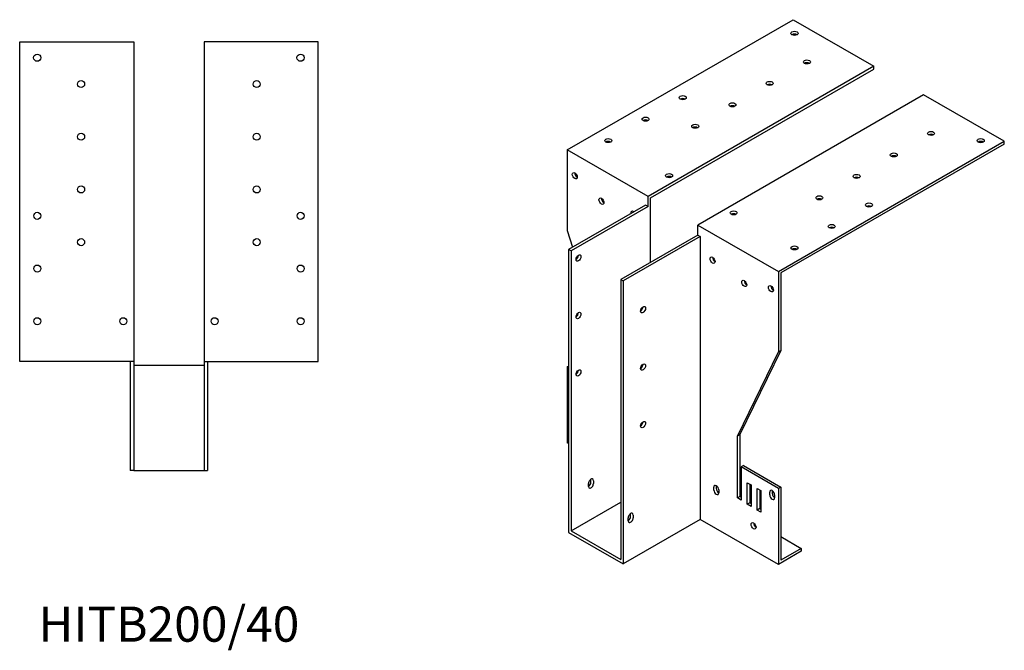
# Model space of a CAD drawing. Units: millimetres. Extents: x 573 to 1498, y 198 to 1232.
# Drawn here: x 937 to 1498, y 198 to 557 of the extents above; entities that cross this region are included whole.
import ezdxf

# ---------------------------------------------------------------- set-up
doc = ezdxf.new("R2010")
doc.units = ezdxf.units.MM
doc.layers.add('Part', color=7, linetype='Continuous', lineweight=25)
doc.layers.add('Text', color=7, linetype='Continuous', lineweight=25)
doc.styles.add('EU_style', font='arial.ttf')

msp = doc.modelspace()

# ---------------------------------------------------------------- linework, layer by layer
at = {"layer": 'Part'}
for p, q in [((1248.92, 483.01), (1377.61, 557.12)), ((1377.61, 557.12), (1423.58, 530.66)), ((937, 362.5), (937, 544.5)), ((937, 544.5), (1002, 544.5)), ((1002, 544.5), (1002, 362.5)), ((1107, 544.5), (1042, 544.5)), ((1042, 544.5), (1042, 362.5)), ((1107, 362.5), (1107, 544.5)), ((1423.58, 530.66), (1294.88, 456.55)), ((1296.3, 455.73), (1423.58, 529.02)), ((1423.58, 529.02), (1423.58, 530.66)), ((1451.86, 514.37), (1323.17, 440.26)), ((1497.82, 487.9), (1451.86, 514.37)), ((1248.92, 483.01), (1248.92, 437.23)), ((1294.88, 456.55), (1248.92, 483.01)), ((1369.13, 413.79), (1497.82, 487.9)), ((1497.82, 486.26), (1370.54, 412.97)), ((1497.82, 486.26), (1497.82, 487.9)), ((1294.88, 450.82), (1294.88, 456.55)), ((1296.3, 419.06), (1296.3, 455.73)), ((1293.47, 451.64), (1249.63, 426.39)), ((1294.88, 450.82), (1251.04, 425.58)), ((1294.88, 450.82), (1293.47, 451.64)), ((1323.17, 434.54), (1323.17, 440.26)), ((1323.17, 440.26), (1369.13, 413.79)), ((1248.92, 437.23), (1251.9, 427.7)), ((1323.17, 434.54), (1279.33, 409.29)), ((1324.58, 433.72), (1280.74, 408.47)), ((1323.17, 434.54), (1324.58, 433.72)), ((1324.58, 433.72), (1324.58, 272.66)), ((1251.04, 425.58), (1249.63, 426.39)), ((1249.63, 426.39), (1249.63, 265.33)), ((1251.04, 425.58), (1251.04, 266.16)), ((1253.93, 421.18), (1254.06, 420.78)), ((1369.13, 413.79), (1369.13, 368.01)), ((1370.54, 412.97), (1370.54, 368.82)), ((1279.33, 409.29), (1279.33, 249.87)), ((1279.33, 409.29), (1280.74, 408.47)), ((1280.74, 408.47), (1280.74, 247.42)), ((1345.79, 320.13), (1369.13, 368.01)), ((1370.54, 368.82), (1347.21, 320.94)), ((1369.13, 368.01), (1370.54, 368.82)), ((1002, 362.5), (937, 362.5)), ((1000, 362.5), (1000, 300.5)), ((1002, 362.5), (1002, 300.5)), ((1002, 360.5), (1042, 360.5)), ((1042, 362.5), (1107, 362.5)), ((1042, 362.5), (1042, 300.5)), ((1044, 362.5), (1044, 300.5)), ((1248.92, 359.56), (1249.63, 359.97)), ((1249.63, 359.16), (1248.92, 359.56)), ((1248.92, 359.56), (1248.92, 316.23)), ((1254.79, 356.18), (1254.21, 356.52)), ((1255.13, 357.61), (1255.28, 357.53)), ((1347.21, 320.94), (1345.79, 320.13)), ((1345.79, 284.97), (1345.79, 320.13)), ((1347.21, 320.94), (1347.21, 285.79)), ((1249.63, 315.83), (1248.92, 316.23)), ((1349.33, 303.37), (1347.92, 302.56)), ((1349.33, 303.37), (1370.54, 291.15)), ((1002, 300.5), (1000, 300.5)), ((1002, 300.5), (1042, 300.5)), ((1042, 300.5), (1044, 300.5)), ((1369.13, 290.34), (1347.92, 302.56)), ((1347.92, 302.56), (1347.92, 283.75)), ((1260.94, 291.48), (1260.94, 293.11)), ((1262.36, 293.92), (1262.36, 295.56)), ((1263.77, 294.74), (1263.77, 293.11)), ((1333.77, 291.89), (1333.77, 290.26)), ((1351.45, 281.31), (1351.45, 293.57)), ((1351.45, 293.57), (1353.57, 292.35)), ((1352.87, 292.76), (1352.87, 282.12)), ((1353.57, 292.35), (1353.57, 280.09)), ((1332.36, 289.44), (1332.36, 291.08)), ((1335.19, 289.45), (1335.19, 287.81)), ((1357.11, 278.05), (1357.11, 290.31)), ((1357.11, 290.31), (1359.23, 289.09)), ((1358.52, 289.5), (1358.52, 278.86)), ((1359.23, 289.09), (1359.23, 276.83)), ((1364.18, 286.65), (1364.18, 288.29)), ((1365.59, 289.1), (1365.59, 287.46)), ((1367.01, 286.66), (1367.01, 285.02)), ((1370.54, 291.15), (1369.13, 290.34)), ((1369.13, 290.34), (1369.13, 247.01)), ((1370.54, 291.15), (1370.54, 249.46)), ((1251.04, 266.16), (1279.33, 282.44)), ((1347.21, 285.79), (1345.79, 284.97)), ((1347.92, 283.75), (1345.79, 284.97)), ((1347.21, 285.79), (1347.92, 285.38)), ((1352.87, 282.12), (1351.45, 281.31)), ((1353.57, 280.09), (1351.45, 281.31)), ((1352.87, 282.12), (1353.57, 281.72)), ((1284.98, 274.38), (1284.98, 276.02)), ((1286.4, 275.2), (1286.4, 273.57)), ((1358.52, 278.86), (1357.11, 278.05)), ((1359.23, 276.83), (1357.11, 278.05)), ((1358.52, 278.86), (1359.23, 278.46)), ((1324.58, 272.66), (1280.74, 247.42)), ((1283.57, 271.94), (1283.57, 273.57)), ((1369.13, 247.01), (1324.58, 272.66)), ((1249.63, 265.33), (1280.74, 247.42)), ((1251.04, 266.16), (1279.33, 249.87)), ((1370.54, 262.9), (1382.21, 256.18)), ((1382.21, 254.54), (1369.13, 247.01)), ((1382.21, 256.18), (1370.54, 249.46)), ((1382.21, 256.18), (1382.21, 254.54))]:
    msp.add_line(p, q, dxfattribs=at)
for centre, radius in [((947, 535.5), 2.05), ((1097, 535.5), 2.05), ((972, 520.5), 2), ((1072, 520.5), 2), ((972, 490.5), 2), ((1072, 490.5), 2), ((972, 460.5), 2), ((1072, 460.5), 2), ((947, 445.5), 2), ((1097, 445.5), 2), ((972, 430.5), 2), ((1072, 430.5), 2), ((947, 415.5), 2), ((1097, 415.5), 2), ((947, 385.5), 2), ((996, 385.5), 2), ((1048, 385.5), 2), ((1097, 385.5), 2)]:
    msp.add_circle(centre, radius, dxfattribs=at)
for centre, major_axis, ratio in [((1378.32, 549.39), (2.05, 0), 0.575862), ((1385.39, 533.1), (2, 0), 0.575862), ((1364.18, 520.88), (2, 0), 0.575862), ((1314.68, 512.74), (2, 0), 0.575862), ((1342.97, 508.67), (2, 0), 0.575862), ((1293.47, 500.52), (2, 0), 0.575862), ((1321.75, 496.45), (2, 0), 0.575862), ((1456.1, 492.38), (2, 0), 0.575862), ((1272.25, 488.31), (2, 0), 0.575862), ((1484.39, 488.31), (2.05, 0), 0.575862), ((1434.89, 480.16), (2, 0), 0.575862), ((1253.16, 468.31), (-1, 1.73), 0.578093), ((1306.9, 468.35), (2, 0), 0.575862), ((1413.68, 467.95), (2, 0), 0.575862), ((1268.37, 453.83), (-1, 1.73), 0.578093), ((1392.46, 455.73), (2, 0), 0.575862), ((1420.75, 451.66), (2, 0), 0.575862), ((1343.67, 447.18), (2, 0), 0.575862), ((1399.53, 439.44), (2, 0), 0.575862), ((1378.32, 427.23), (2, 0), 0.575862), ((1255.28, 421.48), (1, 1.73), 0.578093), ((1331.65, 420.25), (-1, 1.73), 0.578093), ((1349.68, 407), (-1, 1.73), 0.578093), ((1364.89, 403.97), (-1, 1.73), 0.578093), ((1292.05, 392.1), (1, 1.73), 0.578093), ((1255.28, 388.78), (1, 1.73), 0.578093), ((1292.05, 359.4), (1, 1.73), 0.578093), ((1255.28, 356.08), (1, 1.73), 0.578093), ((1292.05, 326.69), (1, 1.73), 0.578093), ((1354.99, 269.05), (-1, 1.73), 0.578093)]:
    msp.add_ellipse(centre, major_axis=major_axis, ratio=ratio, dxfattribs=at)
for centre, major_axis, ratio, start_param, end_param in [((1378.32, 547.75), (-2.05, 0), 0.575862, 3.906588, 5.51819), ((1385.39, 531.46), (-2, 0), 0.575862, 3.930873, 5.493905), ((1364.18, 519.25), (-2, 0), 0.575862, 3.930873, 5.493905), ((1314.68, 511.1), (-2, 0), 0.575862, 3.930873, 5.493905), ((1342.97, 507.03), (-2, 0), 0.575862, 3.930873, 5.493905), ((1293.47, 498.89), (-2, 0), 0.575862, 3.930873, 5.493905), ((1321.75, 494.82), (-2, 0), 0.575862, 3.930873, 5.493905), ((1272.25, 486.67), (-2, 0), 0.575862, 3.930873, 5.493905), ((1456.1, 490.74), (-2, 0), 0.575862, 3.930873, 5.493905), ((1484.39, 486.67), (-2.05, 0), 0.575862, 3.906588, 5.51819), ((1434.89, 478.53), (-2, 0), 0.575862, 3.930873, 5.493905), ((1254.58, 469.12), (1, -1.73), 0.578093, 3.925065, 5.499713), ((1306.9, 466.72), (-2, 0), 0.575862, 3.930873, 5.493905), ((1413.68, 466.31), (-2, 0), 0.575862, 3.930873, 5.493905), ((1269.78, 454.64), (1, -1.73), 0.578093, 3.925065, 5.499713), ((1392.46, 454.1), (-2, 0), 0.575862, 3.930873, 5.493905), ((1420.75, 450.02), (-2, 0), 0.575862, 3.930873, 5.493905), ((1286.4, 446.31), (-1, 1.73), 0.578093, 5.288811, 7.277559), ((1287.81, 447.12), (1, -1.73), 0.578093, 3.925065, 4.135967), ((1343.67, 445.55), (-2, 0), 0.575862, 3.930873, 5.493905), ((1399.53, 437.81), (-2, 0), 0.575862, 3.930873, 5.493905), ((1378.32, 425.59), (-2, 0), 0.575862, 3.930873, 5.493905), ((1253.87, 422.29), (1, 1.73), 0.578093, 3.925065, 5.499713), ((1333.07, 421.06), (1, -1.73), 0.578093, 3.925065, 5.499713), ((1351.1, 407.82), (1, -1.73), 0.578093, 3.925065, 5.499713), ((1366.3, 404.78), (1, -1.73), 0.578093, 3.925065, 5.499713), ((1290.64, 392.91), (1, 1.73), 0.578093, 3.925065, 5.499713), ((1253.87, 389.59), (1, 1.73), 0.578093, 3.925065, 5.499713), ((1290.64, 360.21), (1, 1.73), 0.578093, 3.925065, 5.499713), ((1253.87, 356.89), (1, 1.73), 0.578093, 3.925065, 5.499713), ((1290.64, 327.51), (1, 1.73), 0.578093, 3.925065, 5.499713), ((1262.36, 293.93), (1, 1.73), 0.578093, 5.495853, 8.637446), ((1260.94, 293.11), (1, 1.73), 0.578093, 3.925065, 5.495853), ((1262.36, 292.29), (-1, -1.73), 0.578093, 5.495853, 8.637446), ((1260.94, 294.74), (1, 1.73), 0.578093, 5.495853, 5.499713), ((1333.77, 290.26), (-1, 1.73), 0.578093, 3.928925, 7.070517), ((1335.19, 291.08), (1, -1.73), 0.578093, 3.925065, 3.928925), ((1333.77, 288.63), (1, -1.73), 0.578093, 3.928925, 7.070517), ((1335.19, 289.44), (1, -1.73), 0.578093, 3.928925, 5.499713), ((1365.59, 287.47), (-1, 1.73), 0.578093, 3.928925, 7.070517), ((1365.59, 285.84), (1, -1.73), 0.578093, 3.928925, 7.070517), ((1367.01, 288.29), (1, -1.73), 0.578093, 3.925065, 3.928925), ((1367.01, 286.65), (1, -1.73), 0.578093, 3.928925, 5.499713), ((1284.98, 274.39), (1, 1.73), 0.578093, 5.495853, 8.637446), ((1283.57, 275.2), (1, 1.73), 0.578093, 5.495853, 5.499713), ((1283.57, 273.57), (1, 1.73), 0.578093, 3.925065, 5.495853), ((1284.98, 272.75), (-1, -1.73), 0.578093, 5.495853, 8.637446), ((1356.4, 269.87), (1, -1.73), 0.578093, 3.925065, 5.499713)]:
    msp.add_ellipse(centre, major_axis=major_axis, ratio=ratio, start_param=start_param, end_param=end_param, dxfattribs=at)

# ---------------------------------------------------------------- texts
at = {"layer": 'Text', "insert": (1022, 210.5), "char_height": 20, "width": 343.6746, "attachment_point": 5, "style": 'EU_style'}
msp.add_mtext('{HITB200/40}', dxfattribs=at)

doc.saveas('drawing.dxf')
